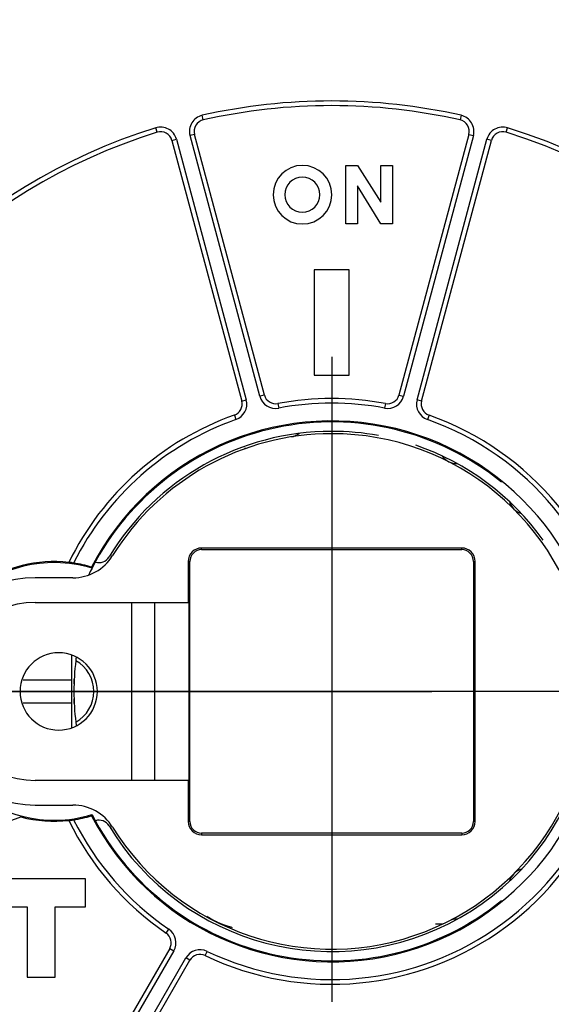
# Model space of a CAD drawing. Units: inches. Extents: x -5030 to 3087, y -110 to 8006.
# Drawn here: x 9 to 9, y 25 to 27 of the extents above; entities that cross this region are included whole.
import ezdxf

# ---------------------------------------------------------------- set-up
doc = ezdxf.new("R2010")
doc.units = ezdxf.units.IN
doc.header["$MEASUREMENT"] = 0
doc.linetypes.add('CENTER', pattern=[2, 1.25, -0.25, 0.25, -0.25])
for name, color, linetype in [('2', 7, 'Continuous'), ('4', 7, 'Continuous'), ('CENTER', 3, 'CENTER'), ('CENTERLINE', 5, 'Continuous')]:
    doc.layers.add(name, color=color, linetype=linetype)

# ---------------------------------------------------------------- blocks, each defined once
blk = doc.blocks.new('OT600U12 FRONT')
at = {"layer": '2', "linetype": 'Continuous'}
for p, q in [((-5.479, 24.392), (-5.523, 24.587)), ((5.523, 24.587), (5.479, 24.392)), ((-7.451, 23.864), (-7.51, 24.055)), ((7.451, 23.864), (7.51, 24.055)), ((-6.819, 23.516), (-6.626, 23.568)), ((-6.626, 23.568), (-3.644, 12.442)), ((-5.853, 23.775), (-6.046, 23.723)), ((-3.065, 12.597), (-6.046, 23.723)), ((-2.872, 12.649), (-5.853, 23.775)), ((5.853, 23.775), (2.872, 12.649)), ((6.046, 23.723), (3.065, 12.597)), ((3.644, 12.442), (6.626, 23.568)), ((5.853, 23.775), (6.046, 23.723)), ((6.819, 23.516), (6.626, 23.568)), ((-6.819, 23.516), (-3.838, 12.39)), ((3.838, 12.39), (6.819, 23.516)), ((0.6, 22.45), (1.1, 22.45)), ((0.6, 19.95), (0.6, 22.45)), ((1.1, 22.45), (2.1, 20.88)), ((2.1, 22.45), (2.6, 22.45)), ((2.1, 20.88), (2.1, 22.45)), ((2.6, 22.45), (2.6, 19.95)), ((1.1, 21.578), (1.1, 19.95)), ((2.1, 19.95), (1.1, 21.578)), ((1.1, 19.95), (0.6, 19.95)), ((2.6, 19.95), (2.1, 19.95)), ((-0.75, 18), (-0.75, 13.5)), ((0.75, 18), (-0.75, 18)), ((0.75, 13.5), (0.75, 18)), ((-0.75, 13.5), (0.75, 13.5)), ((-2.872, 12.649), (-3.065, 12.597)), ((2.872, 12.649), (3.065, 12.597)), ((-3.838, 12.39), (-3.644, 12.442)), ((-2.297, 12.287), (-2.26, 12.091)), ((2.297, 12.287), (2.26, 12.091)), ((3.838, 12.39), (3.644, 12.442)), ((-4.154, 11.789), (-4.088, 11.601)), ((4.154, 11.789), (4.088, 11.601)), ((-5.55, 6.05), (-5.55, 6.12)), ((5.55, 6.12), (-5.55, 6.12)), ((-5.55, 6.05), (5.55, 6.05)), ((5.55, 6.05), (5.55, 6.12)), ((-11.012, 5.48), (-11.018, 5.481)), ((-6.05, 5.55), (-6.12, 5.55)), ((-6.12, 5.55), (-6.12, 3.8)), ((-6.05, -5.55), (-6.05, 5.55)), ((6.05, 5.55), (6.05, -5.55)), ((6.05, 5.55), (6.12, 5.55)), ((6.12, -5.55), (6.12, 5.55)), ((-10.251, 5.308), (-10.25, 5.307)), ((-11.049, 4.85), (-12.65, 4.85)), ((-12.65, 3.8), (-6.12, 3.8)), ((-8.55, 3.8), (-8.55, -3.8)), ((-7.55, -3.8), (-7.55, 3.8)), ((-6.12, 3.8), (-6.103, 3.8)), ((-6.103, 3.8), (-6.103, -3.8)), ((-11.1, 1.556), (-11.1, 0.5)), ((-13.173, 0.5), (-11.1, 0.5)), ((-11.1, 0.5), (-11.1, -0.5)), ((-10.995, 0.318), (-10.986, 0.518)), ((-10.986, 0.518), (-10.986, 0.518)), ((-10.986, 0.518), (-10.986, 0.518)), ((-10.986, 0.518), (-10.986, 0.518)), ((-10.986, 0.518), (-10.986, 0.518)), ((-10.986, 0.518), (-10.986, 0.518)), ((-10.986, 0.518), (-10.986, 0.518)), ((-10.986, 0.518), (-10.986, 0.518)), ((-10.986, 0.518), (-10.986, 0.518)), ((-10.986, 0.518), (-10.986, 0.518)), ((-10.986, 0.518), (-10.986, 0.518)), ((-10.986, 0.518), (-10.986, 0.518)), ((-10.986, 0.518), (-10.986, 0.518)), ((-10.986, 0.518), (-10.986, 0.518)), ((-10.986, 0.518), (-10.986, 0.518)), ((-10.986, 0.518), (-10.986, 0.518)), ((-10.986, 0.518), (-10.986, 0.518)), ((-10.986, 0.518), (-10.986, 0.518)), ((-10.986, 0.518), (-10.986, 0.518)), ((0, 0), (0, 0)), ((0, 0), (0, 0)), ((-10.986, -0.518), (-10.995, -0.318)), ((-11.1, -0.5), (-13.169, -0.5)), ((-11.1, -0.5), (-11.1, -1.556)), ((-10.986, -0.518), (-10.986, -0.518)), ((-10.986, -0.518), (-10.986, -0.518)), ((-10.986, -0.518), (-10.986, -0.518)), ((-10.986, -0.518), (-10.986, -0.518)), ((-10.986, -0.518), (-10.986, -0.518)), ((-10.986, -0.518), (-10.986, -0.518)), ((-10.986, -0.518), (-10.986, -0.518)), ((-10.986, -0.518), (-10.986, -0.518)), ((-10.986, -0.518), (-10.986, -0.518)), ((-10.986, -0.518), (-10.986, -0.518)), ((-10.986, -0.518), (-10.986, -0.518)), ((-10.986, -0.518), (-10.986, -0.518)), ((-10.986, -0.518), (-10.986, -0.518)), ((-10.986, -0.518), (-10.986, -0.518)), ((-10.986, -0.518), (-10.986, -0.518)), ((-10.986, -0.518), (-10.986, -0.518)), ((-10.986, -0.518), (-10.986, -0.518)), ((-10.986, -0.518), (-10.986, -0.518)), ((-6.12, -3.8), (-12.65, -3.8)), ((-6.103, -3.8), (-6.12, -3.8)), ((-6.12, -3.8), (-6.12, -5.55)), ((-12.65, -4.85), (-11.049, -4.85)), ((-22.832, -8.842), (-13.259, -5.358)), ((-10.229, -5.256), (-10.229, -5.257)), ((-11.223, -5.504), (-11.223, -5.505)), ((-6.05, -5.55), (-6.12, -5.55)), ((6.12, -5.55), (6.05, -5.55)), ((5.55, -6.05), (-5.55, -6.05)), ((-5.55, -6.05), (-5.55, -6.12)), ((-5.55, -6.12), (5.55, -6.12)), ((5.55, -6.05), (5.55, -6.12)), ((-10.5, -8), (-14.3, -8)), ((-10.5, -9.2), (-10.5, -8)), ((-14.3, -9.2), (-13, -9.2)), ((-13, -9.2), (-13, -12.2)), ((-11.8, -9.2), (-10.5, -9.2)), ((-11.8, -12.2), (-11.8, -9.2)), ((-5.333, -9.592), (-5.308, -9.608)), ((4.433, -9.923), (4.76, -9.917)), ((-7.064, -10.312), (-6.951, -10.147)), ((-6.914, -10.975), (-12.673, -20.95)), ((-6.741, -11.075), (-12.5, -21.05)), ((-6.914, -10.975), (-6.741, -11.075)), ((-5.399, -11.274), (-5.312, -11.094)), ((-11.98, -21.35), (-6.221, -11.375)), ((-11.807, -21.45), (-6.048, -11.475)), ((-6.048, -11.475), (-6.221, -11.375)), ((-13, -12.2), (-11.8, -12.2))]:
    blk.add_line(p, q, dxfattribs=at)
for centre, radius, start, end in [((0, 0), 25.2, 77.3393, 102.6608), ((0, 0), 25, 77.3393, 102.6607), ((-5.37, 23.904), 0.7, 102.6608, 195), ((-5.37, 23.904), 0.5, 102.6603, 194.9995), ((5.37, 23.904), 0.5, 344.9998, 77.3391), ((5.37, 23.904), 0.7, 345, 77.3392), ((0, 0), 25.2, 107.3393, 162.6607), ((0, 0), 25.2, 242.3393, 72.6607), ((-7.302, 23.387), 0.7, 15, 107.3393), ((7.302, 23.387), 0.7, 72.6607, 165), ((0, 0), 25, 107.3393, 162.6607), ((0, 0), 25, 242.3393, 72.6607), ((-7.302, 23.387), 0.5, 15, 107.3393), ((7.302, 23.387), 0.5, 72.6607, 165), ((-1.25, 21.2), 1.25, 0, 180), ((-1.25, 21.2), 0.75, 0, 180), ((-1.25, 21.2), 1.25, 180, 0), ((-1.25, 21.2), 0.75, 180, 0), ((-2.389, 12.779), 0.5, 194.9999, 280.5881), ((2.389, 12.779), 0.5, 259.4119, 345.0001), ((-4.321, 12.261), 0.5, 289.4123, 15.0006), ((-4.321, 12.261), 0.7, 289.4117, 15), ((-2.389, 12.779), 0.7, 195, 280.5883), ((0, 0), 12.5, 79.4117, 100.5883), ((0, 0), 12.3, 79.4117, 100.5883), ((2.389, 12.779), 0.7, 259.4117, 345), ((4.321, 12.261), 0.7, 165, 250.5883), ((4.321, 12.261), 0.5, 165.0002, 250.5885), ((0, 0), 12.5, 109.4117, 153.873), ((0, 0), 12.5, 244.4117, 70.5883), ((0, 0), 12.3, 109.4117, 153.5433), ((0, 0), 11.544, 207.3755, 152.6245), ((0, 0), 11.5, 50.9352, 152.8056), ((0, 0), 12.3, 244.4117, 70.5883), ((0, 0), 11.1, 90, 148.8702), ((0, 0), 11, 90, 148.2022), ((0, 0), 11, 211.7978, 90), ((-1.838, 11.603), 0.747, 279.0001, 308.0516), ((0, 0), 11.1, 79.6392, 89.9999), ((-3.722, 10.881), 0.5, 270.9993, 288.8817), ((0, 0), 11.1, 35.5589, 71.1373), ((5.333, 10.467), 0.747, 213.9482, 242.9997), ((5.333, 10.467), 0.747, 242.9996, 272.0512), ((8.307, 8.307), 0.747, 195.9487, 225.0002), ((8.307, 8.307), 0.747, 225.0006, 254.0521), ((-5.55, 5.55), 0.57, 90, 180), ((-5.55, 5.55), 0.5, 90, 180), ((5.55, 5.55), 0.57, 0.0005, 90.0005), ((5.55, 5.55), 0.5, 0, 90), ((-11.85, 0), 5.5, 89.1659, 146.8473), ((-11.85, 0), 5.54, 83.4991, 124.9207), ((-11.85, 0), 5.5, 72.8563, 89.1656), ((-11.219, 5.489), 0.0155, 100.9899, 105.0768), ((-11.218, 5.485), 0.0202, 97.7243, 101.0387), ((-11.214, 5.442), 0.0632, 94.7392, 95.8233), ((-11.208, 5.297), 0.208, 92.7822, 93.1542), ((-11.211, 5.369), 0.136, 92.1683, 92.8419), ((-11.211, 5.353), 0.152, 91.533, 92.2228), ((-11.208, 5.292), 0.213, 91.1297, 91.6783), ((-11.209, 5.239), 0.267, 90.2742, 90.7535), ((-11.209, 5.211), 0.294, 89.7625, 90.2375), ((-11.208, 5.175), 0.33, 89.5539, 90.0104), ((-11.209, 5.141), 0.365, 88.9637, 89.4053), ((-11.21, 5.103), 0.402, 88.4496, 88.8771), ((-11.211, 5.077), 0.428, 87.9859, 88.4118), ((-11.211, 5.05), 0.456, 87.7323, 88.1524), ((-11.213, 5.03), 0.476, 87.1716, 87.5936), ((-11.213, 5.005), 0.501, 86.8262, 87.2466), ((-11.215, 4.993), 0.513, 86.3322, 86.7586), ((-11.216, 4.972), 0.533, 85.8956, 86.323), ((-11.216, 4.963), 0.543, 85.5982, 86.032), ((-11.217, 4.953), 0.553, 85.05, 85.49), ((-11.218, 4.954), 0.552, 84.5422, 84.9981), ((-11.219, 4.932), 0.573, 84.1777, 84.6285), ((-11.223, 4.894), 0.612, 83.7031, 84.1362), ((-11.23, 4.828), 0.678, 83.3795, 83.78), ((-11.245, 4.716), 0.791, 82.8594, 83.2119), ((-11.259, 4.601), 0.907, 82.5607, 82.8747), ((-11.277, 4.468), 1.042, 82.2733, 82.5524), ((-11.3, 4.315), 1.196, 81.8866, 82.1347), ((-11.328, 4.113), 1.4, 81.7311, 81.9473), ((-11.363, 3.88), 1.635, 81.4748, 81.6635), ((-11.414, 3.572), 1.948, 81.1972, 81.3582), ((-11.468, 3.192), 2.332, 81.1619, 81.2989), ((-11.557, 2.631), 2.899, 81.0134, 81.1254), ((-11.677, 1.901), 3.64, 80.8526, 80.9432), ((-11.88, 0.637), 4.92, 80.7943, 80.8622), ((-12.212, -1.406), 6.989, 80.7363, 80.7848), ((-13.113, -6.764), 12.423, 80.5866, 80.6143), ((-16.767, -29.281), 35.233, 80.7035, 80.7133), ((-4.911, 42.454), 37.474, 260.533, 260.5424), ((-8.853, 18.943), 13.635, 260.6457, 260.6719), ((-9.757, 13.406), 8.025, 260.6352, 260.68), ((-10.069, 11.469), 6.063, 260.6265, 260.6864), ((-10.268, 10.276), 4.854, 260.7201, 260.7958), ((-11.049, 6.85), 2, 269.9998, 328.202), ((-10.4, 9.419), 3.987, 260.6952, 260.7881), ((-10.528, 8.654), 3.211, 260.855, 260.9714), ((-10.545, 8.526), 3.081, 260.921, 261.0431), ((-10.498, 8.806), 3.365, 260.9935, 261.1062), ((-11.85, 0), 5.544, 73.2342, 81.3038), ((-9.93, 5.997), 0.5, 252.1569, 328.8705), ((0, 0), 11.5, 152.8041, 154.4028), ((-45.25, -9.502), 38.003, 22.931, 22.9332), ((-45.328, -9.536), 38.089, 22.931, 22.9332), ((-45.546, -9.516), 38.282, 22.7739, 22.776), ((-45.08, -9.434), 37.82, 22.931, 22.9332), ((-45.206, -9.376), 37.914, 22.7739, 22.776), ((-44.814, -9.591), 37.637, 23.3038, 23.306), ((-44.962, -9.277), 37.651, 22.7739, 22.7761), ((-44.557, -9.219), 37.255, 22.931, 22.9332), ((-44.7, -9.17), 37.368, 22.7739, 22.7761), ((-44.564, -9.114), 37.221, 22.7739, 22.7761), ((-44.185, -9.066), 36.853, 22.931, 22.9332), ((-44.311, -9.272), 37.05, 23.1447, 23.1469), ((-44.195, -8.964), 36.823, 22.7739, 22.7761), ((-43.804, -8.91), 36.441, 22.931, 22.9332), ((-43.947, -8.863), 36.555, 22.7739, 22.7761), ((-43.816, -8.809), 36.413, 22.7739, 22.7761), ((-43.703, -9.019), 36.391, 23.1447, 23.1469), ((-43.321, -8.712), 35.919, 22.931, 22.9332), ((-43.462, -8.666), 36.031, 22.7738, 22.7761), ((-43.33, -8.612), 35.888, 22.7738, 22.7761), ((-43.226, -8.822), 35.875, 23.1446, 23.1469), ((-43.118, -8.526), 35.66, 22.7738, 22.7761), ((-42.985, -8.472), 35.516, 22.7738, 22.7761), ((-42.801, -8.396), 35.318, 22.7738, 22.7761), ((-42.778, -8.636), 35.389, 23.1446, 23.1469), ((-42.859, -8.423), 35.382, 22.7738, 22.7761), ((-42.467, -8.26), 34.957, 22.7738, 22.7761), ((-41.694, -7.937), 34.119, 22.7738, 22.7762), ((-42.528, -8.536), 35.121, 23.1446, 23.1469), ((-44.474, -8.955), 37.077, 22.5562, 22.5583), ((-41.579, -8.031), 34.049, 22.9875, 22.9899), ((-37.163, -6.022), 29.2, 22.738, 22.7409), ((-43.365, -8.824), 36.003, 23.0339, 23.0361), ((-99.379, -31.946), 96.601, 22.65486, 22.6556), ((-37.183, -6.106), 29.251, 22.8669, 22.8701), ((-34.365, -4.902), 26.187, 22.8309, 22.8364), ((-74.502, -21.794), 69.733, 22.82371, 22.82635), ((0, 0), 11.1, 211.1298, 28.0992), ((-12.65, 0), 4.85, 90, 168.5839), ((-12.65, 0), 3.8, 90, 270), ((-11.65, 0), 1.65, 0, 180), ((0, 0), 11, 173.1538, 186.8462), ((0, 0), 11, 172.3228, 173.1562), ((-11.65, 0), 1.5, 299.0532, 60.9467), ((-11.65, 0), 1.65, 180, 0), ((-12.65, 0), 4.85, 191.4161, 270), ((0, 0), 10.999, 186.8443, 187.6776), ((-11.85, 0), 5.5, 213.1527, 270.8338), ((-11.049, -6.85), 2, 31.7977, 89.9999), ((-11.886, -0.405), 5.145, 253.8851, 253.9196), ((-12.862, -3.787), 1.624, 253.9492, 254.0567), ((-13.06, -4.475), 0.909, 254.1453, 254.3334), ((-13.135, -4.738), 0.634, 254.4583, 254.7234), ((-13.179, -4.9), 0.467, 254.7763, 255.1309), ((-13.203, -4.987), 0.376, 255.2118, 255.6476), ((-13.221, -5.053), 0.308, 255.8, 256.3244), ((-13.231, -5.094), 0.266, 256.3517, 256.9576), ((-13.239, -5.128), 0.231, 257.1014, 257.7967), ((-13.244, -5.148), 0.21, 257.8671, 258.6297), ((-13.247, -5.164), 0.194, 258.6405, 259.4644), ((-13.246, -5.16), 0.198, 259.4233, 260.2256), ((-13.242, -5.14), 0.218, 260.078, 260.7886), ((-13.24, -5.125), 0.234, 260.716, 261.3614), ((-13.238, -5.11), 0.249, 261.4838, 262.0627), ((-13.239, -5.116), 0.243, 262.0592, 262.6254), ((-13.241, -5.141), 0.218, 262.4861, 263.0724), ((-13.24, -5.138), 0.221, 262.9285, 263.4534), ((-13.232, -5.056), 0.304, 263.6374, 263.9697), ((-13.25, -5.214), 0.145, 264.3881, 265.0317), ((-13.258, -5.297), 0.0613, 265.7429, 267.2785), ((-13.258, -5.303), 0.0545, 267.0345, 268.7493), ((-11.85, 0), 5.54, 255.2662, 276.5008), ((-11.85, 0), 5.5, 270.8339, 287.1433), ((-11.85, 0), 5.544, 278.6962, 286.7658), ((-78.308, 23.434), 73.878, 337.10455, 337.10704), ((-35.65, 5.374), 27.554, 337.1978, 337.2029), ((-38.292, 6.607), 30.468, 336.9896, 336.9926), ((-44.34, 9.197), 37.047, 336.9639, 336.966), ((-97.564, 31.464), 94.74, 337.16597, 337.16672), ((-37.559, 6.32), 29.68, 336.955, 336.9578), ((-44.718, 9.289), 37.43, 337.0668, 337.069), ((-42.118, 7.983), 34.528, 337.3789, 337.3813), ((-41.605, 7.874), 34.013, 337.2238, 337.2262), ((-42.36, 8.293), 34.871, 337.0667, 337.0691), ((-42.032, 8.159), 34.516, 337.0667, 337.0691), ((-42.109, 8.33), 34.655, 336.853, 336.8554), ((-41.793, 7.959), 34.219, 337.2238, 337.2262), ((-41.971, 8.032), 34.411, 337.2238, 337.2262), ((-41.734, 7.936), 34.156, 337.2238, 337.2262), ((-41.529, 7.852), 33.934, 337.2238, 337.2262), ((-41.417, 8.144), 33.945, 336.6939, 336.6963), ((-41.318, 7.767), 33.706, 337.2238, 337.2262), ((-41.425, 7.81), 33.822, 337.2238, 337.2262), ((-41.111, 7.683), 33.484, 337.2238, 337.2262), ((-41.223, 7.965), 33.696, 336.853, 336.8554), ((-40.907, 7.601), 33.263, 337.2238, 337.2263), ((-41.015, 7.645), 33.38, 337.2238, 337.2262), ((-40.706, 7.519), 33.046, 337.2238, 337.2263), ((-40.813, 7.796), 33.253, 336.853, 336.8554), ((-40.613, 7.482), 32.946, 337.2238, 337.2263), ((-40.415, 7.632), 32.822, 336.853, 336.8555), ((-40.507, 7.439), 32.831, 337.2238, 337.2263), ((-40.219, 7.322), 32.521, 337.2238, 337.2263), ((-40.311, 7.359), 32.62, 337.2238, 337.2263), ((-40.254, 7.472), 32.612, 337.01, 337.0125), ((-40.113, 7.28), 32.407, 337.2238, 337.2263), ((-39.832, 7.166), 32.104, 337.2238, 337.2263), ((-39.934, 7.208), 32.214, 337.2238, 337.2263), ((-39.692, 7.109), 31.953, 337.2238, 337.2263), ((-39.711, 7.12), 31.974, 337.2238, 337.2263), ((-39.88, 7.32), 32.208, 337.01, 337.0126), ((0, 0), 11.5, 207.1944, 309.0648), ((0, 0), 12.5, 206.1269, 235.5882), ((-11.222, -5.504), 0.000742, 238.2358, 273.0656), ((-11.221, -5.5), 0.00467, 256.5818, 265.0405), ((-11.219, -5.49), 0.0153, 262.1071, 265.6183), ((-11.217, -5.473), 0.0322, 264.0025, 266.058), ((-11.215, -5.447), 0.0582, 266.0206, 267.3915), ((-11.213, -5.415), 0.0901, 266.643, 267.6677), ((-11.211, -5.376), 0.129, 267.7076, 268.516), ((-11.21, -5.336), 0.169, 268.5267, 269.2157), ((-11.21, -5.291), 0.214, 269.1892, 269.7877), ((-11.208, -5.249), 0.256, 269.4924, 270.038), ((-11.209, -5.204), 0.301, 270.1855, 270.6859), ((-11.209, -5.167), 0.338, 270.5774, 271.0536), ((-11.21, -5.125), 0.38, 271.1106, 271.5627), ((-11.21, -5.093), 0.413, 271.4003, 271.842), ((-11.212, -5.059), 0.447, 272.0145, 272.4434), ((-11.213, -5.034), 0.471, 272.4043, 272.8305), ((-11.213, -5.004), 0.501, 272.7536, 273.1737), ((-11.215, -4.987), 0.518, 273.2435, 273.6657), ((-11.215, -4.965), 0.541, 273.5461, 273.9668), ((-11.218, -4.952), 0.554, 274.1001, 274.5267), ((-11.219, -4.937), 0.569, 274.5162, 274.9438), ((-11.219, -4.926), 0.579, 274.8828, 275.3168), ((-11.22, -4.92), 0.586, 275.3892, 275.8293), ((-11.22, -4.923), 0.582, 275.8392, 276.2952), ((-11.222, -4.903), 0.603, 276.315, 276.7658), ((-11.226, -4.862), 0.644, 276.631, 277.0639), ((-11.236, -4.795), 0.712, 277.1965, 277.5968), ((-11.248, -4.682), 0.825, 277.411, 277.7633), ((-11.266, -4.563), 0.946, 277.8324, 278.1462), ((-11.283, -4.425), 1.085, 278.0213, 278.3003), ((-11.306, -4.269), 1.243, 278.3225, 278.5705), ((-11.336, -4.06), 1.453, 278.4951, 278.7112), ((-11.374, -3.823), 1.693, 278.7768, 278.9655), ((-11.42, -3.502), 2.018, 278.8501, 279.0111), ((-11.482, -3.123), 2.402, 279.0494, 279.1863), ((-11.571, -2.553), 2.979, 279.1156, 279.2278), ((-11.691, -1.793), 3.748, 279.1786, 279.2692), ((-11.922, -0.42), 5.14, 279.3505, 279.4175), ((-12.23, 1.538), 7.123, 279.2825, 279.3313), ((-12.837, 5.118), 10.753, 279.4306, 279.4631), ((-17.624, 34.31), 40.336, 279.3528, 279.3617), ((-8.854, -18.935), 13.627, 99.3035, 99.3307), ((-8.347, -21.887), 16.622, 99.3597, 99.3809), ((-13.318, 8.411), 14.081, 279.2654, 279.2881), ((-10.268, -10.243), 4.82, 99.1865, 99.2732), ((-10.568, -8.417), 2.97, 98.889, 99.1086), ((-9.8, -13.275), 7.888, 98.8368, 98.9458), ((0, 0), 12.3, 206.4567, 235.5883), ((-9.93, -5.997), 0.5, 31.1295, 107.8431), ((-5.55, -5.55), 0.57, 179.9995, 269.9995), ((-5.55, -5.55), 0.5, 180, 270), ((5.55, -5.55), 0.5, 270, 360), ((5.55, -5.55), 0.57, 270, 360), ((8.307, -8.307), 0.747, 135.0006, 164.0521), ((8.307, -8.307), 0.747, 105.9479, 134.9994), ((-2.763, -5.601), 4.747, 237.582, 237.9391), ((-2.734, -5.552), 4.804, 237.9433, 238.2963), ((-2.759, -5.594), 4.754, 238.2902, 238.6469), ((-2.845, -5.732), 4.593, 238.6657, 239.035), ((-2.903, -5.825), 4.483, 239.0627, 239.4412), ((-2.952, -5.908), 4.386, 239.4401, 239.8269), ((-2.995, -5.982), 4.301, 239.8275, 240.2221), ((-3.046, -6.066), 4.203, 240.257, 240.661), ((-3.085, -6.137), 4.121, 240.6436, 241.0557), ((-3.129, -6.214), 4.033, 241.0802, 241.5014), ((-3.164, -6.278), 3.96, 241.5095, 241.9387), ((-3.203, -6.347), 3.881, 241.9639, 242.4021), ((-3.233, -6.408), 3.813, 242.3833, 242.8295), ((-3.269, -6.472), 3.739, 242.871, 243.3261), ((-3.296, -6.527), 3.678, 243.3155, 243.7785), ((-3.327, -6.587), 3.61, 243.7937, 244.2655), ((-3.352, -6.636), 3.556, 244.2886, 244.7682), ((-3.378, -6.692), 3.494, 244.7657, 245.254), ((-3.401, -6.738), 3.443, 245.2683, 245.7642), ((-3.424, -6.788), 3.387, 245.7774, 246.282), ((-3.443, -6.83), 3.341, 246.2959, 246.8079), ((-3.463, -6.874), 3.293, 246.8207, 247.3409), ((-3.48, -6.916), 3.248, 247.3372, 247.865), ((-3.5, -6.963), 3.196, 247.8839, 248.421), ((-3.511, -6.99), 3.167, 248.4169, 248.9595), ((-3.52, -7.011), 3.145, 248.9851, 249.5319), ((-3.542, -7.066), 3.086, 249.5455, 250.1044), ((-3.576, -7.159), 2.986, 250.123, 250.7021), ((-3.557, -7.11), 3.039, 250.6614, 251.2291), ((-3.502, -6.942), 3.215, 251.2557, 251.7898), ((-3.6, -7.225), 2.916, 251.8881, 252.4881), ((-3.739, -7.664), 2.456, 252.5078, 253.2383), ((-3.553, -7.096), 3.054, 252.963, 253.5154), ((-1.933, -1.646), 8.739, 253.4709, 253.6456), ((-3.735, -7.669), 2.452, 254.4222, 255.2255), ((-3.807, -7.947), 2.165, 255.1792, 256.5863), ((-2.897, -4.383), 5.843, 256.0158, 256.7002), ((5.333, -10.467), 0.747, 87.9488, 117.0004), ((-7.347, -10.725), 0.5, 330.0006, 55.5889), ((-7.347, -10.725), 0.7, 330, 55.5883), ((-5.615, -11.725), 0.7, 64.4117, 150), ((-5.615, -11.725), 0.5, 64.4118, 150)]:
    blk.add_arc(centre, radius, start, end, dxfattribs=at)
at = {"layer": 'CENTERLINE', "linetype": 'Continuous'}
for p, q in [((0, 14.282), (0, -13.242)), ((17.386, 0), (-14.233, 0))]:
    blk.add_line(p, q, dxfattribs=at)
blk = doc.blocks.new('OT600U12 BOTTOM')
at = {"layer": '4', "linetype": 'Continuous'}
for centre, radius, start, end in [((-24903.569, 99988.972), 103077.641, 284.03624357, 284.03624359), ((96.076, 9969.319), 10000, 269.9999999, 270.0000001), ((-813.545, -727.563), 1104.854, 44.99999963330538, 45.00000036669462)]:
    blk.add_arc(centre, radius, start, end, dxfattribs=at)

msp = doc.modelspace()

# ---------------------------------------------------------------- linework, layer by layer
at = {"layer": 'CENTER'}
msp.add_line((3.9846, 25.5609), (30.9603, 25.5609), dxfattribs=at)

# ---------------------------------------------------------------- block references
at = {"layer": 'CENTERLINE', "linetype": 'Continuous', "xscale": 0.03937007874014853, "yscale": 0.03937007874014853, "zscale": 0.03937007874015748}
for name, p in [('OT600U12 BOTTOM', (9.0665, 11.1238)), ('OT600U12 FRONT', (9.0665, 25.5609))]:
    msp.add_blockref(name, p, dxfattribs=at)

doc.saveas('drawing.dxf')
